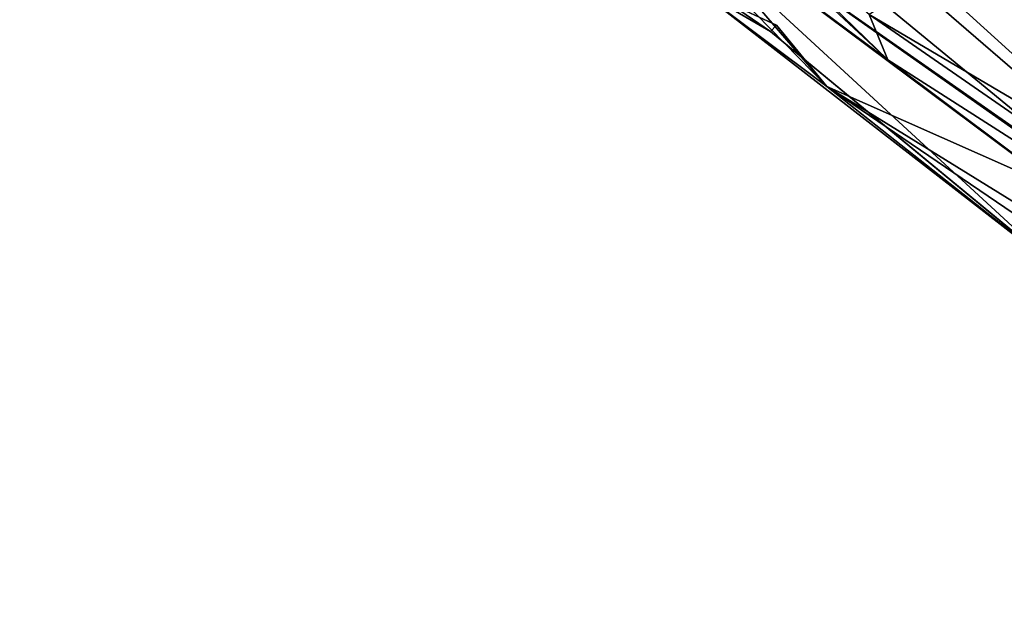
# Model space of a CAD drawing. Units: inches. Extents: x -44.1 to 44, y -25.6 to 49.4.
# Drawn here: x -42.3 to -40.8, y -24.8 to -23.8 of the extents above; entities that cross this region are included whole.
import ezdxf

# ---------------------------------------------------------------- set-up
doc = ezdxf.new("R2010")
doc.units = ezdxf.units.IN
doc.header["$MEASUREMENT"] = 0
doc.layers.add('SEAT-OUTSIDEFABRIC', color=5, linetype='Continuous')

msp = doc.modelspace()

# ---------------------------------------------------------------- linework, layer by layer
at = {"layer": 'SEAT-OUTSIDEFABRIC'}
for points in [[(-40.1934, -24.3713, 8.3806), (-40.8591, -23.768, 8.3889), (-39.888, -22.5529, 8.4024)], [(-41.6597, -23.2081, 8.5695), (-41.0468, -23.9183, 8.4099), (-42.332, -22.6037, 8.4185)], [(-42.332, -22.6037, 8.4185), (-41.0468, -23.9183, 8.4099), (-41.2578, -23.7597, 8.4173)], [(-41.3392, -23.4981, 50.9223), (-41.9555, -22.9395, 50.7417), (-40.9492, -23.8763, 50.7814)], [(-41.4129, -23.5317, 50.9075), (-40.9492, -23.8763, 50.7814), (-41.9555, -22.9395, 50.7417)], [(-40.5017, -24.16, 8.5559), (-41.0468, -23.9183, 8.4099), (-41.6597, -23.2081, 8.5695)], [(-41.2475, -23.6355, 8.3928), (-40.5017, -24.16, 8.5559), (-41.6597, -23.2081, 8.5695)], [(-40.9492, -23.8763, 50.7814), (-40.9792, -23.8037, 50.9086), (-41.3392, -23.4981, 50.9223)], [(-39.3692, -24.7521, 50.9296), (-40.4831, -23.4996, 50.8648), (-40.9792, -23.8037, 50.9086)], [(-41.4129, -23.5317, 50.9075), (-41.3943, -23.6537, 50.9079), (-40.6713, -24.2143, 50.9138)], [(-40.6713, -24.2143, 50.9138), (-40.2844, -24.3735, 50.9153), (-41.4129, -23.5317, 50.9075)], [(-40.9492, -23.8763, 50.7814), (-41.4129, -23.5317, 50.9075), (-40.2844, -24.3735, 50.9153)], [(-41.2475, -23.6355, 8.3928), (-41.1384, -23.5564, 8.3846), (-40.1934, -24.3713, 8.3806)], [(-40.1934, -24.3713, 8.3806), (-41.1384, -23.5564, 8.3846), (-40.8591, -23.768, 8.3889)], [(-40.5017, -24.16, 8.5559), (-41.2475, -23.6355, 8.3928), (-40.1934, -24.3713, 8.3806)], [(-41.1365, -23.831, 50.8803), (-40.6713, -24.2143, 50.9138), (-41.3943, -23.6537, 50.9079)], [(-41.1365, -23.831, 50.8803), (-41.3943, -23.6537, 50.9079), (-41.2578, -23.7597, 8.4173)], [(-41.2578, -23.7597, 8.4173), (-41.0468, -23.9183, 8.4099), (-41.1265, -23.8208, 8.4492)], [(-41.2578, -23.7597, 8.4173), (-41.1265, -23.8208, 8.4492), (-41.1365, -23.831, 50.8803)], [(-40.9792, -23.8037, 50.9086), (-40.9492, -23.8763, 50.7814), (-39.9721, -24.5003, 50.864)], [(-39.9721, -24.5003, 50.864), (-39.3692, -24.7521, 50.9296), (-40.9792, -23.8037, 50.9086)], [(-40.9492, -23.8763, 50.7814), (-40.2844, -24.3735, 50.9153), (-39.9721, -24.5003, 50.864)], [(-40.2775, -24.4412, 8.4919), (-40.6713, -24.2143, 50.9138), (-41.0468, -23.9183, 8.4099)], [(-40.4253, -24.302, 8.4182), (-40.2775, -24.4412, 8.4919), (-41.0468, -23.9183, 8.4099)], [(-40.5017, -24.16, 8.5559), (-40.4253, -24.302, 8.4182), (-41.0468, -23.9183, 8.4099)]]:
    msp.add_3dface(points, dxfattribs=at)
for points, invisible_edges in [([(-41.1265, -23.8208, 8.4492), (-41.0468, -23.9183, 8.4099), (-41.1365, -23.831, 50.8803)], 2), ([(-41.1365, -23.831, 50.8803), (-41.0468, -23.9183, 8.4099), (-40.6713, -24.2143, 50.9138)], 1)]:
    msp.add_3dface(points, dxfattribs=dict(at, invisible_edges=invisible_edges))

doc.saveas('drawing.dxf')
